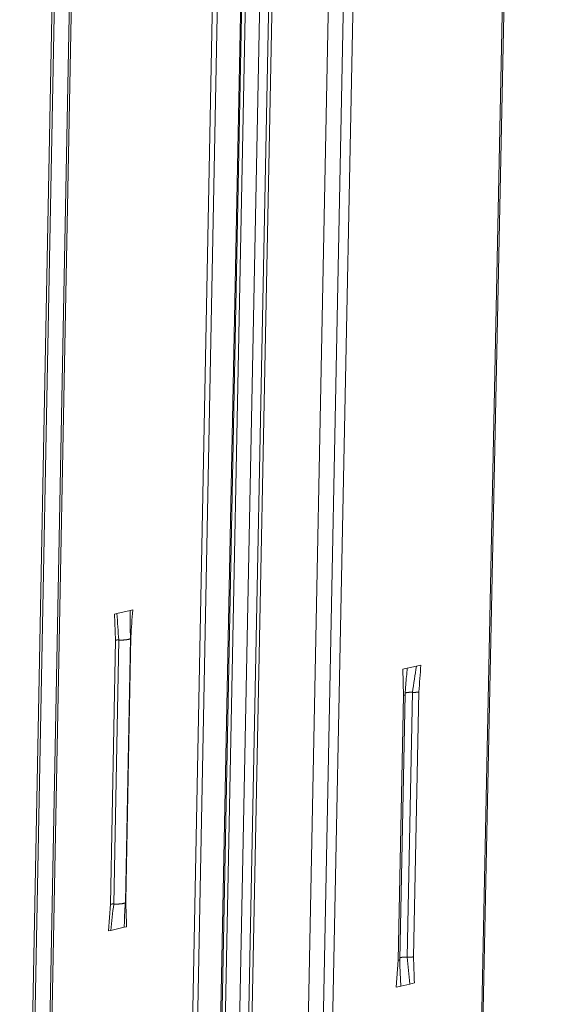
# Model space of a CAD drawing. Extents: x 1107 to 2157, y 0 to 1485.
# Drawn here: x 1945 to 1972, y 897 to 947 of the extents above; entities that cross this region are included whole.
import ezdxf

# ---------------------------------------------------------------- set-up
doc = ezdxf.new("R2010")
doc.units = 0
doc.header["$LTSCALE"] = 15
doc.layers.get('0').update_dxf_attribs({"linetype": 'CONTINUOUS'})
doc.layers.add('rahm2', color=2, linetype='CONTINUOUS', plot=False)
doc.layers.add('UK4', color=4, linetype='CONTINUOUS')

# ---------------------------------------------------------------- blocks, each defined once
blk = doc.blocks.new('W628B.de_P6_2')
at = {"lineweight": 0, "extrusion": (-1.11022e-16, 0.965885, 0.258972)}
for p, q in [((128.955, 166.052), (127.104, 71.047)), ((129.07, 166.052), (127.218, 71.074)), ((129.605, 165.969), (127.75, 71.2)), ((127.776, 71.207), (129.632, 165.953)), ((129.713, 165.923), (127.857, 71.226)), ((130.047, 165.871), (128.189, 71.305)), ((130.259, 165.86), (128.399, 71.354)), ((130.333, 165.857), (128.472, 71.372)), ((125.209, 165.387), (123.407, 70.171)), ((125.263, 165.367), (123.461, 70.184)), ((125.609, 165.313), (123.805, 70.265)), ((125.659, 165.322), (123.854, 70.277)), ((135.673, 165.014), (133.779, 72.63)), ((135.711, 165.03), (133.816, 72.639)), ((131.618, 164.436), (129.773, 71.68)), ((131.967, 164.382), (130.119, 71.762)), ((132.19, 164.382), (130.34, 71.815)), ((125.649, 95.477), (125.594, 95.465)), ((125.594, 95.465), (125.616, 94.863)), ((125.958, 95.545), (125.649, 95.477)), ((126.013, 95.558), (125.958, 95.545)), ((125.849, 88.822), (125.966, 94.909)), ((125.969, 94.941), (125.852, 88.855)), ((125.616, 94.863), (125.499, 88.775)), ((125.692, 94.867), (125.575, 88.779)), ((132.344, 94.217), (132.239, 94.193)), ((132.553, 94.263), (132.344, 94.217)), ((132.657, 94.287), (132.553, 94.263)), ((132.239, 94.193), (132.258, 93.589)), ((132.258, 93.589), (132.135, 87.481)), ((132.173, 87.502), (132.296, 93.609)), ((132.464, 93.66), (132.34, 87.553)), ((132.611, 93.668), (132.487, 87.562)), ((125.454, 88.159), (125.499, 88.775)), ((125.509, 88.171), (125.454, 88.159)), ((125.818, 88.242), (125.509, 88.171)), ((125.872, 88.254), (125.818, 88.242)), ((132.091, 86.864), (132.135, 87.481)), ((132.509, 86.959), (132.404, 86.935)), ((132.196, 86.888), (132.091, 86.864)), ((132.404, 86.935), (132.196, 86.888))]:
    blk.add_line(p, q, dxfattribs=at)
at = {"lineweight": 0}
for points in [[(125.966, 94.91), (125.966, 94.909), (125.966, 94.908), (125.966, 94.908), (125.966, 94.907), (125.966, 94.906), (125.965, 94.905), (125.965, 94.904), (125.964, 94.903), (125.964, 94.903), (125.963, 94.902), (125.963, 94.901), (125.962, 94.9), (125.961, 94.899), (125.96, 94.898), (125.959, 94.898), (125.958, 94.897), (125.957, 94.896), (125.955, 94.895), (125.954, 94.894), (125.953, 94.894), (125.951, 94.893), (125.95, 94.892), (125.948, 94.891), (125.946, 94.89), (125.945, 94.89), (125.943, 94.889), (125.941, 94.888), (125.939, 94.887), (125.937, 94.887), (125.935, 94.886), (125.933, 94.885), (125.931, 94.885), (125.928, 94.884), (125.926, 94.883), (125.924, 94.883), (125.921, 94.882), (125.919, 94.881), (125.916, 94.881), (125.913, 94.88), (125.911, 94.879), (125.908, 94.879), (125.905, 94.878), (125.902, 94.878), (125.899, 94.877), (125.896, 94.876), (125.893, 94.876), (125.89, 94.875), (125.887, 94.875), (125.884, 94.874), (125.881, 94.874), (125.877, 94.873), (125.874, 94.873), (125.871, 94.872), (125.867, 94.872), (125.864, 94.871), (125.86, 94.871), (125.857, 94.871), (125.853, 94.87), (125.849, 94.87), (125.846, 94.87), (125.842, 94.869), (125.838, 94.869), (125.834, 94.869), (125.831, 94.868), (125.827, 94.868), (125.823, 94.868), (125.819, 94.867), (125.815, 94.867), (125.811, 94.867), (125.807, 94.867), (125.803, 94.866), (125.799, 94.866), (125.795, 94.866), (125.791, 94.866), (125.787, 94.866), (125.783, 94.866), (125.779, 94.866), (125.775, 94.866), (125.77, 94.865), (125.766, 94.865), (125.762, 94.865), (125.758, 94.865), (125.754, 94.865), (125.75, 94.865), (125.745, 94.865), (125.741, 94.865), (125.737, 94.865), (125.733, 94.865), (125.729, 94.866), (125.724, 94.866), (125.72, 94.866), (125.716, 94.866), (125.712, 94.866), (125.708, 94.866), (125.704, 94.866)], [(125.969, 94.941), (125.969, 94.941), (125.969, 94.941), (125.969, 94.941), (125.969, 94.941), (125.969, 94.941), (125.969, 94.941), (125.968, 94.941), (125.968, 94.941), (125.968, 94.941), (125.968, 94.941), (125.968, 94.941), (125.968, 94.941), (125.968, 94.941), (125.968, 94.941), (125.968, 94.941), (125.968, 94.941), (125.968, 94.941), (125.968, 94.941), (125.968, 94.941), (125.968, 94.941), (125.968, 94.941), (125.968, 94.941), (125.968, 94.941), (125.968, 94.941), (125.967, 94.941), (125.967, 94.941), (125.967, 94.941), (125.967, 94.941), (125.967, 94.941), (125.967, 94.941), (125.967, 94.941), (125.967, 94.941), (125.967, 94.941), (125.967, 94.941), (125.967, 94.941), (125.967, 94.941), (125.967, 94.941), (125.967, 94.941), (125.967, 94.941), (125.967, 94.941), (125.967, 94.941), (125.967, 94.941), (125.966, 94.941), (125.966, 94.941), (125.966, 94.941), (125.966, 94.941), (125.966, 94.941), (125.966, 94.941), (125.966, 94.94), (125.966, 94.94), (125.966, 94.94), (125.966, 94.94), (125.966, 94.94), (125.966, 94.94), (125.966, 94.94), (125.966, 94.94), (125.966, 94.94), (125.966, 94.94), (125.966, 94.94), (125.966, 94.94), (125.966, 94.94), (125.965, 94.94), (125.965, 94.94), (125.965, 94.94), (125.965, 94.94), (125.965, 94.94), (125.965, 94.94), (125.965, 94.94), (125.965, 94.94), (125.965, 94.94), (125.965, 94.94), (125.965, 94.94), (125.965, 94.94), (125.965, 94.94), (125.965, 94.94), (125.965, 94.94), (125.965, 94.94), (125.965, 94.94), (125.965, 94.94), (125.965, 94.94), (125.965, 94.94), (125.964, 94.94), (125.964, 94.94), (125.964, 94.94), (125.964, 94.94), (125.964, 94.94), (125.964, 94.94), (125.964, 94.94), (125.964, 94.94), (125.964, 94.94), (125.964, 94.94), (125.964, 94.94), (125.964, 94.94), (125.964, 94.94), (125.964, 94.94)], [(125.692, 94.867), (125.691, 94.867), (125.691, 94.867), (125.69, 94.867), (125.689, 94.867), (125.688, 94.867), (125.687, 94.867), (125.686, 94.867), (125.685, 94.867), (125.684, 94.867), (125.683, 94.867), (125.683, 94.867), (125.682, 94.867), (125.681, 94.867), (125.68, 94.867), (125.679, 94.867), (125.678, 94.867), (125.677, 94.867), (125.676, 94.867), (125.675, 94.867), (125.675, 94.867), (125.674, 94.867), (125.673, 94.867), (125.672, 94.867), (125.671, 94.867), (125.67, 94.867), (125.669, 94.867), (125.668, 94.867), (125.667, 94.867), (125.667, 94.867), (125.666, 94.867), (125.665, 94.867), (125.664, 94.867), (125.663, 94.867), (125.662, 94.867), (125.661, 94.867), (125.66, 94.867), (125.659, 94.867), (125.659, 94.867), (125.658, 94.867), (125.657, 94.867), (125.656, 94.867), (125.655, 94.867), (125.654, 94.867), (125.653, 94.867), (125.653, 94.867), (125.652, 94.867), (125.651, 94.867), (125.65, 94.867), (125.649, 94.867), (125.648, 94.867), (125.648, 94.867), (125.647, 94.867), (125.646, 94.867), (125.645, 94.866), (125.644, 94.866), (125.643, 94.866), (125.643, 94.866), (125.642, 94.866), (125.641, 94.866), (125.64, 94.866), (125.639, 94.866), (125.639, 94.866), (125.638, 94.866), (125.637, 94.866), (125.636, 94.866), (125.636, 94.866), (125.635, 94.866), (125.634, 94.865), (125.633, 94.865), (125.632, 94.865), (125.632, 94.865), (125.631, 94.865), (125.63, 94.865), (125.63, 94.865), (125.629, 94.865), (125.628, 94.865), (125.627, 94.865), (125.627, 94.865), (125.626, 94.864), (125.625, 94.864), (125.625, 94.864), (125.624, 94.864), (125.623, 94.864), (125.623, 94.864), (125.622, 94.864), (125.621, 94.864), (125.621, 94.864), (125.62, 94.863), (125.619, 94.863), (125.619, 94.863), (125.618, 94.863), (125.618, 94.863), (125.617, 94.863), (125.616, 94.863), (125.616, 94.863)], [(125.704, 94.866), (125.703, 94.866), (125.703, 94.866), (125.703, 94.866), (125.703, 94.866), (125.703, 94.866), (125.703, 94.866), (125.703, 94.866), (125.703, 94.866), (125.702, 94.866), (125.702, 94.866), (125.702, 94.866), (125.702, 94.866), (125.702, 94.866), (125.702, 94.866), (125.702, 94.866), (125.702, 94.866), (125.701, 94.866), (125.701, 94.866), (125.701, 94.866), (125.701, 94.866), (125.701, 94.866), (125.701, 94.866), (125.701, 94.866), (125.701, 94.866), (125.701, 94.866), (125.7, 94.866), (125.7, 94.866), (125.7, 94.866), (125.7, 94.866), (125.7, 94.866), (125.7, 94.866), (125.7, 94.866), (125.7, 94.866), (125.699, 94.866), (125.699, 94.866), (125.699, 94.866), (125.699, 94.866), (125.699, 94.866), (125.699, 94.867), (125.699, 94.867), (125.699, 94.867), (125.699, 94.867), (125.698, 94.867), (125.698, 94.867), (125.698, 94.867), (125.698, 94.867), (125.698, 94.867), (125.698, 94.867), (125.698, 94.867), (125.698, 94.867), (125.697, 94.867), (125.697, 94.867), (125.697, 94.867), (125.697, 94.867), (125.697, 94.867), (125.697, 94.867), (125.697, 94.867), (125.697, 94.867), (125.697, 94.867), (125.696, 94.867), (125.696, 94.867), (125.696, 94.867), (125.696, 94.867), (125.696, 94.867), (125.696, 94.867), (125.696, 94.867), (125.696, 94.867), (125.695, 94.867), (125.695, 94.867), (125.695, 94.867), (125.695, 94.867), (125.695, 94.867), (125.695, 94.867), (125.695, 94.867), (125.695, 94.867), (125.695, 94.867), (125.694, 94.867), (125.694, 94.867), (125.694, 94.867), (125.694, 94.867), (125.694, 94.867), (125.694, 94.867), (125.694, 94.867), (125.694, 94.867), (125.693, 94.867), (125.693, 94.867), (125.693, 94.867), (125.693, 94.867), (125.693, 94.867), (125.693, 94.867), (125.693, 94.867), (125.693, 94.867), (125.693, 94.867), (125.692, 94.867), (125.692, 94.867)], [(132.296, 93.608), (132.296, 93.608), (132.296, 93.607), (132.296, 93.607), (132.296, 93.607), (132.296, 93.607), (132.295, 93.606), (132.295, 93.606), (132.295, 93.606), (132.295, 93.606), (132.295, 93.606), (132.295, 93.605), (132.295, 93.605), (132.295, 93.605), (132.294, 93.605), (132.294, 93.604), (132.294, 93.604), (132.294, 93.604), (132.294, 93.604), (132.294, 93.604), (132.293, 93.603), (132.293, 93.603), (132.293, 93.603), (132.293, 93.603), (132.293, 93.603), (132.292, 93.602), (132.292, 93.602), (132.292, 93.602), (132.292, 93.602), (132.291, 93.601), (132.291, 93.601), (132.291, 93.601), (132.29, 93.601), (132.29, 93.601), (132.29, 93.6), (132.29, 93.6), (132.289, 93.6), (132.289, 93.6), (132.289, 93.6), (132.288, 93.599), (132.288, 93.599), (132.288, 93.599), (132.287, 93.599), (132.287, 93.599), (132.286, 93.598), (132.286, 93.598), (132.286, 93.598), (132.285, 93.598), (132.285, 93.597), (132.284, 93.597), (132.284, 93.597), (132.284, 93.597), (132.283, 93.597), (132.283, 93.596), (132.282, 93.596), (132.282, 93.596), (132.281, 93.596), (132.281, 93.596), (132.28, 93.595), (132.28, 93.595), (132.279, 93.595), (132.279, 93.595), (132.278, 93.595), (132.278, 93.595), (132.277, 93.594), (132.277, 93.594), (132.276, 93.594), (132.276, 93.594), (132.275, 93.594), (132.275, 93.593), (132.274, 93.593), (132.274, 93.593), (132.273, 93.593), (132.273, 93.593), (132.272, 93.592), (132.271, 93.592), (132.271, 93.592), (132.27, 93.592), (132.27, 93.592), (132.269, 93.592), (132.268, 93.591), (132.268, 93.591), (132.267, 93.591), (132.266, 93.591), (132.266, 93.591), (132.265, 93.591), (132.264, 93.59), (132.264, 93.59), (132.263, 93.59), (132.262, 93.59), (132.262, 93.59), (132.261, 93.59), (132.26, 93.589), (132.26, 93.589), (132.259, 93.589), (132.258, 93.589)], [(132.296, 93.609), (132.296, 93.609), (132.296, 93.609), (132.296, 93.609), (132.296, 93.609), (132.296, 93.609), (132.296, 93.609), (132.296, 93.609), (132.296, 93.609), (132.296, 93.609), (132.296, 93.609), (132.296, 93.609), (132.296, 93.609), (132.296, 93.609), (132.296, 93.609), (132.296, 93.609), (132.296, 93.609), (132.296, 93.609), (132.296, 93.609), (132.296, 93.609), (132.296, 93.609), (132.296, 93.609), (132.296, 93.609), (132.296, 93.609), (132.296, 93.609), (132.296, 93.609), (132.296, 93.609), (132.296, 93.609), (132.296, 93.609), (132.296, 93.609), (132.296, 93.609), (132.296, 93.609), (132.296, 93.609), (132.296, 93.609), (132.296, 93.609), (132.296, 93.609), (132.296, 93.609), (132.296, 93.609), (132.296, 93.609), (132.296, 93.609), (132.296, 93.609), (132.296, 93.609), (132.296, 93.609), (132.296, 93.609), (132.296, 93.609), (132.296, 93.608), (132.296, 93.608), (132.296, 93.608), (132.296, 93.608), (132.296, 93.608), (132.296, 93.608), (132.296, 93.608), (132.296, 93.608), (132.296, 93.608), (132.296, 93.608), (132.296, 93.608), (132.296, 93.608), (132.296, 93.608), (132.296, 93.608), (132.296, 93.608), (132.296, 93.608), (132.296, 93.608), (132.296, 93.608), (132.296, 93.608), (132.296, 93.608), (132.296, 93.608), (132.296, 93.608), (132.296, 93.608), (132.296, 93.608), (132.296, 93.608), (132.296, 93.608), (132.296, 93.608), (132.296, 93.608), (132.296, 93.608), (132.296, 93.608), (132.296, 93.608), (132.296, 93.608), (132.296, 93.608), (132.296, 93.608), (132.296, 93.608), (132.296, 93.608), (132.296, 93.608), (132.296, 93.608), (132.296, 93.608), (132.296, 93.608), (132.296, 93.608), (132.296, 93.608), (132.296, 93.608), (132.296, 93.608), (132.296, 93.608), (132.296, 93.608), (132.296, 93.608), (132.296, 93.608), (132.296, 93.608), (132.296, 93.608), (132.296, 93.608)], [(132.464, 93.66), (132.462, 93.66), (132.46, 93.66), (132.457, 93.66), (132.455, 93.66), (132.453, 93.66), (132.451, 93.66), (132.449, 93.66), (132.447, 93.66), (132.445, 93.66), (132.443, 93.66), (132.441, 93.66), (132.439, 93.661), (132.437, 93.661), (132.435, 93.661), (132.433, 93.661), (132.431, 93.661), (132.428, 93.661), (132.426, 93.661), (132.424, 93.661), (132.422, 93.661), (132.42, 93.661), (132.418, 93.661), (132.416, 93.661), (132.414, 93.661), (132.412, 93.661), (132.41, 93.661), (132.408, 93.661), (132.406, 93.66), (132.404, 93.66), (132.402, 93.66), (132.4, 93.66), (132.398, 93.66), (132.396, 93.66), (132.394, 93.66), (132.392, 93.66), (132.39, 93.66), (132.388, 93.66), (132.386, 93.66), (132.384, 93.66), (132.382, 93.659), (132.38, 93.659), (132.378, 93.659), (132.376, 93.659), (132.374, 93.659), (132.372, 93.659), (132.37, 93.659), (132.368, 93.659), (132.366, 93.658), (132.364, 93.658), (132.363, 93.658), (132.361, 93.658), (132.359, 93.658), (132.357, 93.658), (132.355, 93.657), (132.354, 93.657), (132.352, 93.657), (132.35, 93.657), (132.348, 93.657), (132.347, 93.656), (132.345, 93.656), (132.343, 93.656), (132.341, 93.656), (132.34, 93.655), (132.338, 93.655), (132.337, 93.655), (132.335, 93.655), (132.333, 93.654), (132.332, 93.654), (132.33, 93.654), (132.329, 93.654), (132.327, 93.653), (132.326, 93.653), (132.324, 93.653), (132.323, 93.653), (132.321, 93.652), (132.32, 93.652), (132.318, 93.652), (132.317, 93.651), (132.316, 93.651), (132.314, 93.651), (132.313, 93.65), (132.312, 93.65), (132.31, 93.65), (132.309, 93.65), (132.308, 93.649), (132.307, 93.649), (132.306, 93.649), (132.304, 93.648), (132.303, 93.648), (132.302, 93.647), (132.301, 93.647), (132.3, 93.647), (132.299, 93.646), (132.298, 93.646), (132.297, 93.646)], [(132.514, 93.659), (132.513, 93.659), (132.513, 93.659), (132.512, 93.659), (132.512, 93.659), (132.511, 93.659), (132.511, 93.659), (132.51, 93.659), (132.509, 93.659), (132.509, 93.659), (132.508, 93.659), (132.508, 93.659), (132.507, 93.659), (132.507, 93.659), (132.506, 93.659), (132.506, 93.659), (132.505, 93.659), (132.505, 93.659), (132.504, 93.659), (132.504, 93.659), (132.503, 93.659), (132.503, 93.659), (132.502, 93.659), (132.502, 93.659), (132.501, 93.659), (132.5, 93.659), (132.5, 93.659), (132.499, 93.659), (132.499, 93.659), (132.498, 93.659), (132.498, 93.659), (132.497, 93.659), (132.497, 93.659), (132.496, 93.659), (132.496, 93.659), (132.495, 93.659), (132.495, 93.659), (132.494, 93.659), (132.494, 93.659), (132.493, 93.659), (132.493, 93.659), (132.492, 93.659), (132.492, 93.659), (132.491, 93.659), (132.49, 93.659), (132.49, 93.659), (132.489, 93.659), (132.489, 93.659), (132.488, 93.659), (132.488, 93.659), (132.487, 93.659), (132.487, 93.659), (132.486, 93.659), (132.486, 93.659), (132.485, 93.659), (132.485, 93.659), (132.484, 93.659), (132.484, 93.659), (132.483, 93.659), (132.483, 93.659), (132.482, 93.659), (132.481, 93.659), (132.481, 93.659), (132.48, 93.659), (132.48, 93.659), (132.479, 93.659), (132.479, 93.659), (132.478, 93.659), (132.478, 93.659), (132.477, 93.659), (132.477, 93.659), (132.476, 93.659), (132.476, 93.659), (132.475, 93.659), (132.475, 93.659), (132.474, 93.659), (132.474, 93.659), (132.473, 93.659), (132.473, 93.659), (132.472, 93.659), (132.471, 93.659), (132.471, 93.659), (132.47, 93.659), (132.47, 93.659), (132.469, 93.659), (132.469, 93.659), (132.468, 93.659), (132.468, 93.659), (132.467, 93.659), (132.467, 93.659), (132.466, 93.659), (132.466, 93.659), (132.465, 93.66), (132.465, 93.66), (132.464, 93.66), (132.464, 93.66)], [(132.611, 93.668), (132.61, 93.668), (132.61, 93.668), (132.609, 93.667), (132.608, 93.667), (132.607, 93.667), (132.606, 93.667), (132.606, 93.667), (132.605, 93.667), (132.604, 93.666), (132.603, 93.666), (132.602, 93.666), (132.601, 93.666), (132.6, 93.666), (132.6, 93.666), (132.599, 93.666), (132.598, 93.665), (132.597, 93.665), (132.596, 93.665), (132.595, 93.665), (132.594, 93.665), (132.593, 93.665), (132.592, 93.664), (132.592, 93.664), (132.591, 93.664), (132.59, 93.664), (132.589, 93.664), (132.588, 93.664), (132.587, 93.664), (132.586, 93.664), (132.585, 93.663), (132.584, 93.663), (132.583, 93.663), (132.582, 93.663), (132.581, 93.663), (132.58, 93.663), (132.579, 93.663), (132.578, 93.663), (132.577, 93.662), (132.576, 93.662), (132.575, 93.662), (132.574, 93.662), (132.573, 93.662), (132.572, 93.662), (132.571, 93.662), (132.57, 93.662), (132.569, 93.662), (132.568, 93.661), (132.567, 93.661), (132.566, 93.661), (132.565, 93.661), (132.564, 93.661), (132.563, 93.661), (132.561, 93.661), (132.56, 93.661), (132.559, 93.661), (132.558, 93.661), (132.557, 93.66), (132.556, 93.66), (132.555, 93.66), (132.554, 93.66), (132.553, 93.66), (132.552, 93.66), (132.551, 93.66), (132.549, 93.66), (132.548, 93.66), (132.547, 93.66), (132.546, 93.66), (132.545, 93.66), (132.544, 93.66), (132.543, 93.66), (132.542, 93.659), (132.54, 93.659), (132.539, 93.659), (132.538, 93.659), (132.537, 93.659), (132.536, 93.659), (132.535, 93.659), (132.534, 93.659), (132.532, 93.659), (132.531, 93.659), (132.53, 93.659), (132.529, 93.659), (132.528, 93.659), (132.527, 93.659), (132.525, 93.659), (132.524, 93.659), (132.523, 93.659), (132.522, 93.659), (132.521, 93.659), (132.52, 93.659), (132.518, 93.659), (132.517, 93.659), (132.516, 93.659), (132.515, 93.659), (132.514, 93.659)], [(125.575, 88.779), (125.575, 88.779), (125.574, 88.779), (125.573, 88.779), (125.572, 88.779), (125.571, 88.779), (125.57, 88.779), (125.569, 88.779), (125.568, 88.779), (125.567, 88.78), (125.567, 88.78), (125.566, 88.78), (125.565, 88.78), (125.564, 88.78), (125.563, 88.78), (125.562, 88.78), (125.561, 88.78), (125.56, 88.78), (125.559, 88.78), (125.559, 88.78), (125.558, 88.78), (125.557, 88.78), (125.556, 88.78), (125.555, 88.78), (125.554, 88.78), (125.553, 88.78), (125.552, 88.78), (125.551, 88.78), (125.551, 88.78), (125.55, 88.78), (125.549, 88.78), (125.548, 88.78), (125.547, 88.78), (125.546, 88.78), (125.545, 88.78), (125.544, 88.78), (125.544, 88.78), (125.543, 88.78), (125.542, 88.78), (125.541, 88.779), (125.54, 88.779), (125.539, 88.779), (125.538, 88.779), (125.537, 88.779), (125.537, 88.779), (125.536, 88.779), (125.535, 88.779), (125.534, 88.779), (125.533, 88.779), (125.532, 88.779), (125.532, 88.779), (125.531, 88.779), (125.53, 88.779), (125.529, 88.779), (125.528, 88.779), (125.527, 88.779), (125.527, 88.779), (125.526, 88.779), (125.525, 88.779), (125.524, 88.778), (125.523, 88.778), (125.523, 88.778), (125.522, 88.778), (125.521, 88.778), (125.52, 88.778), (125.519, 88.778), (125.519, 88.778), (125.518, 88.778), (125.517, 88.778), (125.516, 88.778), (125.516, 88.778), (125.515, 88.777), (125.514, 88.777), (125.513, 88.777), (125.513, 88.777), (125.512, 88.777), (125.511, 88.777), (125.511, 88.777), (125.51, 88.777), (125.509, 88.777), (125.508, 88.777), (125.508, 88.776), (125.507, 88.776), (125.506, 88.776), (125.506, 88.776), (125.505, 88.776), (125.504, 88.776), (125.504, 88.776), (125.503, 88.776), (125.503, 88.776), (125.502, 88.775), (125.501, 88.775), (125.501, 88.775), (125.5, 88.775), (125.5, 88.775), (125.499, 88.775)], [(125.587, 88.779), (125.586, 88.779), (125.586, 88.779), (125.586, 88.779), (125.586, 88.779), (125.586, 88.779), (125.586, 88.779), (125.586, 88.779), (125.586, 88.779), (125.586, 88.779), (125.585, 88.779), (125.585, 88.779), (125.585, 88.779), (125.585, 88.779), (125.585, 88.779), (125.585, 88.779), (125.585, 88.779), (125.585, 88.779), (125.584, 88.779), (125.584, 88.779), (125.584, 88.779), (125.584, 88.779), (125.584, 88.779), (125.584, 88.779), (125.584, 88.779), (125.584, 88.779), (125.584, 88.779), (125.583, 88.779), (125.583, 88.779), (125.583, 88.779), (125.583, 88.779), (125.583, 88.779), (125.583, 88.779), (125.583, 88.779), (125.583, 88.779), (125.582, 88.779), (125.582, 88.779), (125.582, 88.779), (125.582, 88.779), (125.582, 88.779), (125.582, 88.779), (125.582, 88.779), (125.582, 88.779), (125.582, 88.779), (125.581, 88.779), (125.581, 88.779), (125.581, 88.779), (125.581, 88.779), (125.581, 88.779), (125.581, 88.779), (125.581, 88.779), (125.581, 88.779), (125.58, 88.779), (125.58, 88.779), (125.58, 88.779), (125.58, 88.779), (125.58, 88.779), (125.58, 88.779), (125.58, 88.779), (125.58, 88.779), (125.58, 88.779), (125.579, 88.779), (125.579, 88.779), (125.579, 88.779), (125.579, 88.779), (125.579, 88.779), (125.579, 88.779), (125.579, 88.779), (125.579, 88.779), (125.578, 88.779), (125.578, 88.779), (125.578, 88.779), (125.578, 88.779), (125.578, 88.779), (125.578, 88.779), (125.578, 88.779), (125.578, 88.779), (125.578, 88.779), (125.577, 88.779), (125.577, 88.779), (125.577, 88.779), (125.577, 88.779), (125.577, 88.779), (125.577, 88.779), (125.577, 88.779), (125.577, 88.779), (125.576, 88.779), (125.576, 88.779), (125.576, 88.779), (125.576, 88.779), (125.576, 88.779), (125.576, 88.779), (125.576, 88.779), (125.576, 88.779), (125.576, 88.779), (125.575, 88.779)], [(125.849, 88.822), (125.849, 88.821), (125.849, 88.82), (125.849, 88.82), (125.849, 88.819), (125.848, 88.818), (125.848, 88.817), (125.847, 88.816), (125.847, 88.815), (125.846, 88.814), (125.845, 88.814), (125.845, 88.813), (125.844, 88.812), (125.843, 88.811), (125.842, 88.81), (125.841, 88.809), (125.839, 88.809), (125.838, 88.808), (125.837, 88.807), (125.836, 88.806), (125.834, 88.805), (125.833, 88.805), (125.831, 88.804), (125.829, 88.803), (125.828, 88.802), (125.826, 88.802), (125.824, 88.801), (125.822, 88.8), (125.82, 88.799), (125.818, 88.799), (125.816, 88.798), (125.814, 88.797), (125.812, 88.797), (125.809, 88.796), (125.807, 88.795), (125.805, 88.795), (125.802, 88.794), (125.8, 88.793), (125.797, 88.793), (125.794, 88.792), (125.792, 88.791), (125.789, 88.791), (125.786, 88.79), (125.783, 88.79), (125.78, 88.789), (125.777, 88.788), (125.774, 88.788), (125.771, 88.787), (125.768, 88.787), (125.765, 88.786), (125.762, 88.786), (125.758, 88.785), (125.755, 88.785), (125.752, 88.785), (125.748, 88.784), (125.745, 88.784), (125.741, 88.783), (125.738, 88.783), (125.734, 88.782), (125.731, 88.782), (125.727, 88.782), (125.723, 88.781), (125.72, 88.781), (125.716, 88.781), (125.712, 88.78), (125.708, 88.78), (125.704, 88.78), (125.701, 88.78), (125.697, 88.779), (125.693, 88.779), (125.689, 88.779), (125.685, 88.779), (125.681, 88.779), (125.677, 88.778), (125.673, 88.778), (125.669, 88.778), (125.665, 88.778), (125.661, 88.778), (125.657, 88.778), (125.653, 88.778), (125.649, 88.778), (125.644, 88.778), (125.64, 88.778), (125.636, 88.778), (125.632, 88.778), (125.628, 88.778), (125.624, 88.778), (125.62, 88.778), (125.615, 88.778), (125.611, 88.778), (125.607, 88.778), (125.603, 88.778), (125.599, 88.778), (125.595, 88.778), (125.591, 88.778), (125.587, 88.779)], [(125.852, 88.855), (125.852, 88.855), (125.852, 88.855), (125.852, 88.855), (125.852, 88.855), (125.852, 88.855), (125.852, 88.855), (125.852, 88.855), (125.852, 88.854), (125.852, 88.854), (125.852, 88.854), (125.852, 88.854), (125.851, 88.854), (125.851, 88.854), (125.851, 88.854), (125.851, 88.854), (125.851, 88.854), (125.851, 88.854), (125.851, 88.854), (125.851, 88.854), (125.851, 88.854), (125.851, 88.854), (125.851, 88.854), (125.851, 88.854), (125.851, 88.854), (125.851, 88.854), (125.851, 88.854), (125.851, 88.854), (125.851, 88.854), (125.851, 88.854), (125.851, 88.854), (125.851, 88.854), (125.851, 88.854), (125.851, 88.854), (125.851, 88.854), (125.851, 88.854), (125.851, 88.854), (125.851, 88.854), (125.851, 88.854), (125.851, 88.854), (125.851, 88.854), (125.851, 88.854), (125.851, 88.854), (125.851, 88.854), (125.851, 88.854), (125.851, 88.854), (125.851, 88.854), (125.851, 88.854), (125.851, 88.854), (125.851, 88.854), (125.851, 88.854), (125.851, 88.854), (125.851, 88.854), (125.851, 88.854), (125.851, 88.854), (125.851, 88.854), (125.851, 88.854), (125.851, 88.854), (125.851, 88.854), (125.851, 88.854), (125.851, 88.854), (125.851, 88.854), (125.85, 88.854), (125.85, 88.854), (125.85, 88.854), (125.85, 88.854), (125.85, 88.854), (125.85, 88.854), (125.85, 88.854), (125.85, 88.854), (125.85, 88.854), (125.85, 88.854), (125.85, 88.854), (125.85, 88.854), (125.85, 88.854), (125.85, 88.854), (125.85, 88.854), (125.85, 88.854), (125.85, 88.854), (125.85, 88.854), (125.85, 88.854), (125.85, 88.854), (125.85, 88.854), (125.85, 88.854), (125.85, 88.854), (125.85, 88.854), (125.85, 88.854), (125.85, 88.854), (125.85, 88.854), (125.85, 88.854), (125.85, 88.854), (125.85, 88.854), (125.85, 88.854), (125.85, 88.854), (125.85, 88.854), (125.85, 88.854)], [(132.172, 87.501), (132.172, 87.5), (132.172, 87.5), (132.172, 87.5), (132.172, 87.5), (132.172, 87.499), (132.172, 87.499), (132.172, 87.499), (132.172, 87.499), (132.172, 87.498), (132.172, 87.498), (132.171, 87.498), (132.171, 87.498), (132.171, 87.498), (132.171, 87.497), (132.171, 87.497), (132.171, 87.497), (132.171, 87.497), (132.17, 87.496), (132.17, 87.496), (132.17, 87.496), (132.17, 87.496), (132.17, 87.496), (132.169, 87.495), (132.169, 87.495), (132.169, 87.495), (132.169, 87.495), (132.168, 87.494), (132.168, 87.494), (132.168, 87.494), (132.168, 87.494), (132.167, 87.494), (132.167, 87.493), (132.167, 87.493), (132.166, 87.493), (132.166, 87.493), (132.166, 87.493), (132.165, 87.492), (132.165, 87.492), (132.165, 87.492), (132.164, 87.492), (132.164, 87.491), (132.164, 87.491), (132.163, 87.491), (132.163, 87.491), (132.163, 87.491), (132.162, 87.49), (132.162, 87.49), (132.161, 87.49), (132.161, 87.49), (132.161, 87.49), (132.16, 87.489), (132.16, 87.489), (132.159, 87.489), (132.159, 87.489), (132.158, 87.489), (132.158, 87.488), (132.157, 87.488), (132.157, 87.488), (132.157, 87.488), (132.156, 87.488), (132.156, 87.487), (132.155, 87.487), (132.155, 87.487), (132.154, 87.487), (132.153, 87.487), (132.153, 87.486), (132.152, 87.486), (132.152, 87.486), (132.151, 87.486), (132.151, 87.486), (132.15, 87.485), (132.15, 87.485), (132.149, 87.485), (132.149, 87.485), (132.148, 87.485), (132.147, 87.485), (132.147, 87.484), (132.146, 87.484), (132.146, 87.484), (132.145, 87.484), (132.144, 87.484), (132.144, 87.483), (132.143, 87.483), (132.142, 87.483), (132.142, 87.483), (132.141, 87.483), (132.14, 87.483), (132.14, 87.482), (132.139, 87.482), (132.138, 87.482), (132.138, 87.482), (132.137, 87.482), (132.136, 87.482), (132.136, 87.481), (132.135, 87.481)], [(132.173, 87.502), (132.173, 87.502), (132.173, 87.502), (132.173, 87.502), (132.173, 87.502), (132.173, 87.502), (132.173, 87.502), (132.173, 87.502), (132.173, 87.502), (132.173, 87.502), (132.173, 87.502), (132.173, 87.502), (132.173, 87.502), (132.173, 87.502), (132.173, 87.502), (132.173, 87.502), (132.173, 87.502), (132.173, 87.502), (132.173, 87.502), (132.173, 87.502), (132.173, 87.502), (132.173, 87.502), (132.173, 87.502), (132.173, 87.502), (132.173, 87.502), (132.173, 87.501), (132.173, 87.501), (132.173, 87.501), (132.173, 87.501), (132.173, 87.501), (132.173, 87.501), (132.173, 87.501), (132.173, 87.501), (132.173, 87.501), (132.173, 87.501), (132.173, 87.501), (132.173, 87.501), (132.173, 87.501), (132.173, 87.501), (132.173, 87.501), (132.173, 87.501), (132.173, 87.501), (132.173, 87.501), (132.173, 87.501), (132.173, 87.501), (132.173, 87.501), (132.173, 87.501), (132.173, 87.501), (132.173, 87.501), (132.173, 87.501), (132.172, 87.501), (132.172, 87.501), (132.172, 87.501), (132.172, 87.501), (132.172, 87.501), (132.172, 87.501), (132.172, 87.501), (132.172, 87.501), (132.172, 87.501), (132.172, 87.501), (132.172, 87.501), (132.172, 87.501), (132.172, 87.501), (132.172, 87.501), (132.172, 87.501), (132.172, 87.501), (132.172, 87.501), (132.172, 87.501), (132.172, 87.501), (132.172, 87.501), (132.172, 87.501), (132.172, 87.501), (132.172, 87.501), (132.172, 87.501), (132.172, 87.501), (132.172, 87.501), (132.172, 87.501), (132.172, 87.501), (132.172, 87.501), (132.172, 87.501), (132.172, 87.501), (132.172, 87.501), (132.172, 87.501), (132.172, 87.501), (132.172, 87.501), (132.172, 87.501), (132.172, 87.501), (132.172, 87.501), (132.172, 87.501), (132.172, 87.501), (132.172, 87.501), (132.172, 87.501), (132.172, 87.501), (132.172, 87.501), (132.172, 87.501), (132.172, 87.501)], [(132.34, 87.553), (132.338, 87.553), (132.336, 87.553), (132.334, 87.553), (132.332, 87.553), (132.33, 87.554), (132.328, 87.554), (132.326, 87.554), (132.324, 87.554), (132.321, 87.554), (132.319, 87.554), (132.317, 87.554), (132.315, 87.554), (132.313, 87.554), (132.311, 87.554), (132.309, 87.554), (132.307, 87.554), (132.305, 87.554), (132.303, 87.554), (132.301, 87.554), (132.299, 87.554), (132.296, 87.554), (132.294, 87.554), (132.292, 87.554), (132.29, 87.554), (132.288, 87.554), (132.286, 87.554), (132.284, 87.554), (132.282, 87.554), (132.28, 87.554), (132.278, 87.554), (132.276, 87.554), (132.274, 87.554), (132.272, 87.554), (132.27, 87.554), (132.268, 87.553), (132.266, 87.553), (132.264, 87.553), (132.262, 87.553), (132.26, 87.553), (132.258, 87.553), (132.256, 87.553), (132.254, 87.553), (132.252, 87.553), (132.25, 87.552), (132.248, 87.552), (132.246, 87.552), (132.245, 87.552), (132.243, 87.552), (132.241, 87.552), (132.239, 87.552), (132.237, 87.551), (132.235, 87.551), (132.233, 87.551), (132.232, 87.551), (132.23, 87.551), (132.228, 87.55), (132.226, 87.55), (132.225, 87.55), (132.223, 87.55), (132.221, 87.55), (132.219, 87.549), (132.218, 87.549), (132.216, 87.549), (132.214, 87.549), (132.213, 87.548), (132.211, 87.548), (132.21, 87.548), (132.208, 87.548), (132.207, 87.547), (132.205, 87.547), (132.203, 87.547), (132.202, 87.546), (132.2, 87.546), (132.199, 87.546), (132.198, 87.546), (132.196, 87.545), (132.195, 87.545), (132.193, 87.545), (132.192, 87.544), (132.191, 87.544), (132.189, 87.544), (132.188, 87.543), (132.187, 87.543), (132.186, 87.543), (132.184, 87.542), (132.183, 87.542), (132.182, 87.542), (132.181, 87.541), (132.18, 87.541), (132.179, 87.541), (132.177, 87.54), (132.176, 87.54), (132.175, 87.54), (132.174, 87.539), (132.173, 87.539)], [(132.39, 87.552), (132.39, 87.552), (132.389, 87.552), (132.388, 87.552), (132.388, 87.552), (132.387, 87.552), (132.387, 87.552), (132.386, 87.552), (132.386, 87.552), (132.385, 87.552), (132.385, 87.552), (132.384, 87.552), (132.384, 87.552), (132.383, 87.552), (132.383, 87.552), (132.382, 87.552), (132.382, 87.552), (132.381, 87.552), (132.381, 87.552), (132.38, 87.552), (132.38, 87.552), (132.379, 87.552), (132.378, 87.552), (132.378, 87.552), (132.377, 87.552), (132.377, 87.552), (132.376, 87.552), (132.376, 87.552), (132.375, 87.552), (132.375, 87.552), (132.374, 87.552), (132.374, 87.552), (132.373, 87.552), (132.373, 87.552), (132.372, 87.552), (132.372, 87.552), (132.371, 87.552), (132.371, 87.552), (132.37, 87.552), (132.369, 87.552), (132.369, 87.552), (132.368, 87.552), (132.368, 87.552), (132.367, 87.552), (132.367, 87.552), (132.366, 87.552), (132.366, 87.552), (132.365, 87.552), (132.365, 87.552), (132.364, 87.552), (132.364, 87.552), (132.363, 87.552), (132.363, 87.552), (132.362, 87.552), (132.362, 87.552), (132.361, 87.552), (132.361, 87.552), (132.36, 87.552), (132.359, 87.552), (132.359, 87.552), (132.358, 87.552), (132.358, 87.552), (132.357, 87.552), (132.357, 87.552), (132.356, 87.552), (132.356, 87.552), (132.355, 87.552), (132.355, 87.552), (132.354, 87.552), (132.354, 87.552), (132.353, 87.552), (132.353, 87.553), (132.352, 87.553), (132.352, 87.553), (132.351, 87.553), (132.351, 87.553), (132.35, 87.553), (132.349, 87.553), (132.349, 87.553), (132.348, 87.553), (132.348, 87.553), (132.347, 87.553), (132.347, 87.553), (132.346, 87.553), (132.346, 87.553), (132.345, 87.553), (132.345, 87.553), (132.344, 87.553), (132.344, 87.553), (132.343, 87.553), (132.343, 87.553), (132.342, 87.553), (132.342, 87.553), (132.341, 87.553), (132.341, 87.553), (132.34, 87.553)], [(132.487, 87.562), (132.487, 87.561), (132.486, 87.561), (132.485, 87.561), (132.484, 87.561), (132.483, 87.561), (132.483, 87.561), (132.482, 87.56), (132.481, 87.56), (132.48, 87.56), (132.479, 87.56), (132.478, 87.56), (132.478, 87.56), (132.477, 87.559), (132.476, 87.559), (132.475, 87.559), (132.474, 87.559), (132.473, 87.559), (132.472, 87.559), (132.471, 87.559), (132.471, 87.558), (132.47, 87.558), (132.469, 87.558), (132.468, 87.558), (132.467, 87.558), (132.466, 87.558), (132.465, 87.558), (132.464, 87.557), (132.463, 87.557), (132.462, 87.557), (132.461, 87.557), (132.46, 87.557), (132.459, 87.557), (132.458, 87.557), (132.457, 87.556), (132.456, 87.556), (132.455, 87.556), (132.454, 87.556), (132.453, 87.556), (132.452, 87.556), (132.451, 87.556), (132.45, 87.556), (132.449, 87.555), (132.448, 87.555), (132.447, 87.555), (132.446, 87.555), (132.445, 87.555), (132.444, 87.555), (132.443, 87.555), (132.442, 87.555), (132.441, 87.555), (132.44, 87.555), (132.439, 87.554), (132.438, 87.554), (132.437, 87.554), (132.436, 87.554), (132.435, 87.554), (132.433, 87.554), (132.432, 87.554), (132.431, 87.554), (132.43, 87.554), (132.429, 87.554), (132.428, 87.554), (132.427, 87.554), (132.426, 87.553), (132.425, 87.553), (132.424, 87.553), (132.422, 87.553), (132.421, 87.553), (132.42, 87.553), (132.419, 87.553), (132.418, 87.553), (132.417, 87.553), (132.416, 87.553), (132.414, 87.553), (132.413, 87.553), (132.412, 87.553), (132.411, 87.553), (132.41, 87.553), (132.409, 87.553), (132.408, 87.552), (132.406, 87.552), (132.405, 87.552), (132.404, 87.552), (132.403, 87.552), (132.402, 87.552), (132.401, 87.552), (132.399, 87.552), (132.398, 87.552), (132.397, 87.552), (132.396, 87.552), (132.395, 87.552), (132.394, 87.552), (132.392, 87.552), (132.391, 87.552), (132.39, 87.552)]]:
    blk.add_lwpolyline(points, dxfattribs=at)
for points in [[(125.649, 95.477), (125.663, 95.273), (125.678, 95.07), (125.692, 94.867)], [(125.958, 95.545), (125.957, 95.409), (125.956, 95.272), (125.955, 95.136)], [(126.013, 95.558), (125.998, 95.352), (125.983, 95.147), (125.969, 94.941)], [(132.344, 94.217), (132.332, 94.089), (132.32, 93.962), (132.308, 93.834)], [(132.553, 94.263), (132.523, 94.062), (132.493, 93.861), (132.464, 93.66)], [(132.657, 94.287), (132.642, 94.081), (132.627, 93.874), (132.611, 93.668)], [(132.308, 93.834), (132.3, 93.759), (132.298, 93.684), (132.296, 93.609)], [(125.509, 88.171), (125.531, 88.374), (125.553, 88.577), (125.575, 88.779)], [(125.849, 88.821), (125.84, 88.754), (125.832, 88.688), (125.83, 88.633)], [(125.872, 88.254), (125.865, 88.454), (125.859, 88.654), (125.852, 88.855)], [(125.818, 88.242), (125.822, 88.372), (125.826, 88.502), (125.83, 88.633)], [(132.173, 87.502), (132.171, 87.435), (132.171, 87.368), (132.174, 87.305)], [(132.404, 86.935), (132.383, 87.141), (132.362, 87.347), (132.34, 87.553)], [(132.509, 86.959), (132.502, 87.16), (132.495, 87.361), (132.487, 87.562)], [(132.196, 86.888), (132.189, 87.027), (132.181, 87.166), (132.174, 87.305)]]:
    blk.add_open_spline(points, degree=3, dxfattribs=at)
blk.add_open_spline([(125.955, 95.136), (125.955, 95.079), (125.958, 95.021), (125.963, 94.946), (125.965, 94.928), (125.966, 94.91)], degree=3, knots=[0, 0, 0, 0, 1.41921, 1.41921, 1.850969, 1.850969, 1.850969, 1.850969], dxfattribs=at)
blk = doc.blocks.new('W628B.de_P6_1')
at = {"lineweight": 0, "extrusion": (-1.11022e-16, 0.965885, 0.258972)}
for p, q in [((127.776, 71.207), (129.632, 165.953)), ((125.209, 165.387), (123.407, 70.171)), ((125.609, 165.313), (123.805, 70.265)), ((125.659, 165.322), (123.854, 70.277)), ((135.711, 165.03), (133.816, 72.639)), ((131.618, 164.436), (129.773, 71.68)), ((125.958, 95.545), (125.649, 95.477)), ((125.849, 88.822), (125.966, 94.909)), ((132.553, 94.263), (132.344, 94.217)), ((132.173, 87.502), (132.296, 93.609)), ((125.818, 88.242), (125.509, 88.171)), ((132.404, 86.935), (132.196, 86.888))]:
    blk.add_line(p, q, dxfattribs=at)
at = {"lineweight": 0}
for points in [[(125.966, 94.91), (125.966, 94.909), (125.966, 94.908), (125.966, 94.908), (125.966, 94.907), (125.966, 94.906), (125.965, 94.905), (125.965, 94.904), (125.964, 94.903), (125.964, 94.903), (125.963, 94.902), (125.963, 94.901), (125.962, 94.9), (125.961, 94.899), (125.96, 94.898), (125.959, 94.898), (125.958, 94.897), (125.957, 94.896), (125.955, 94.895), (125.954, 94.894), (125.953, 94.894), (125.951, 94.893), (125.95, 94.892), (125.948, 94.891), (125.946, 94.89), (125.945, 94.89), (125.943, 94.889), (125.941, 94.888), (125.939, 94.887), (125.937, 94.887), (125.935, 94.886), (125.933, 94.885), (125.931, 94.885), (125.928, 94.884), (125.926, 94.883), (125.924, 94.883), (125.921, 94.882), (125.919, 94.881), (125.916, 94.881), (125.913, 94.88), (125.911, 94.879), (125.908, 94.879), (125.905, 94.878), (125.902, 94.878), (125.899, 94.877), (125.896, 94.876), (125.893, 94.876), (125.89, 94.875), (125.887, 94.875), (125.884, 94.874), (125.881, 94.874), (125.877, 94.873), (125.874, 94.873), (125.871, 94.872), (125.867, 94.872), (125.864, 94.871), (125.86, 94.871), (125.857, 94.871), (125.853, 94.87), (125.849, 94.87), (125.846, 94.87), (125.842, 94.869), (125.838, 94.869), (125.834, 94.869), (125.831, 94.868), (125.827, 94.868), (125.823, 94.868), (125.819, 94.867), (125.815, 94.867), (125.811, 94.867), (125.807, 94.867), (125.803, 94.867), (125.799, 94.866), (125.795, 94.866), (125.791, 94.866), (125.787, 94.866), (125.783, 94.866), (125.779, 94.866), (125.775, 94.866), (125.77, 94.865), (125.766, 94.865), (125.762, 94.865), (125.758, 94.865), (125.754, 94.865), (125.75, 94.865), (125.745, 94.865), (125.741, 94.865), (125.737, 94.865), (125.733, 94.865), (125.729, 94.866), (125.724, 94.866), (125.72, 94.866), (125.716, 94.866), (125.712, 94.866), (125.708, 94.866), (125.704, 94.866)], [(132.464, 93.66), (132.462, 93.66), (132.46, 93.66), (132.457, 93.66), (132.455, 93.66), (132.453, 93.66), (132.451, 93.66), (132.449, 93.66), (132.447, 93.66), (132.445, 93.66), (132.443, 93.66), (132.441, 93.66), (132.439, 93.661), (132.437, 93.661), (132.435, 93.661), (132.433, 93.661), (132.431, 93.661), (132.428, 93.661), (132.426, 93.661), (132.424, 93.661), (132.422, 93.661), (132.42, 93.661), (132.418, 93.661), (132.416, 93.661), (132.414, 93.661), (132.412, 93.661), (132.41, 93.661), (132.408, 93.661), (132.406, 93.66), (132.404, 93.66), (132.402, 93.66), (132.4, 93.66), (132.398, 93.66), (132.396, 93.66), (132.394, 93.66), (132.392, 93.66), (132.39, 93.66), (132.388, 93.66), (132.386, 93.66), (132.384, 93.66), (132.382, 93.659), (132.38, 93.659), (132.378, 93.659), (132.376, 93.659), (132.374, 93.659), (132.372, 93.659), (132.37, 93.659), (132.368, 93.659), (132.366, 93.658), (132.364, 93.658), (132.363, 93.658), (132.361, 93.658), (132.359, 93.658), (132.357, 93.658), (132.355, 93.657), (132.354, 93.657), (132.352, 93.657), (132.35, 93.657), (132.348, 93.657), (132.347, 93.656), (132.345, 93.656), (132.343, 93.656), (132.341, 93.656), (132.34, 93.655), (132.338, 93.655), (132.337, 93.655), (132.335, 93.655), (132.333, 93.654), (132.332, 93.654), (132.33, 93.654), (132.329, 93.654), (132.327, 93.653), (132.326, 93.653), (132.324, 93.653), (132.323, 93.653), (132.321, 93.652), (132.32, 93.652), (132.318, 93.652), (132.317, 93.651), (132.316, 93.651), (132.314, 93.651), (132.313, 93.65), (132.312, 93.65), (132.31, 93.65), (132.309, 93.65), (132.308, 93.649), (132.307, 93.649), (132.306, 93.649), (132.304, 93.648), (132.303, 93.648), (132.302, 93.647), (132.301, 93.647), (132.3, 93.647), (132.299, 93.646), (132.298, 93.646), (132.297, 93.646)], [(125.849, 88.822), (125.849, 88.821), (125.849, 88.82), (125.849, 88.82), (125.849, 88.819), (125.848, 88.818), (125.848, 88.817), (125.847, 88.816), (125.847, 88.815), (125.846, 88.814), (125.845, 88.814), (125.845, 88.813), (125.844, 88.812), (125.843, 88.811), (125.842, 88.81), (125.841, 88.809), (125.839, 88.809), (125.838, 88.808), (125.837, 88.807), (125.836, 88.806), (125.834, 88.805), (125.833, 88.805), (125.831, 88.804), (125.829, 88.803), (125.828, 88.802), (125.826, 88.802), (125.824, 88.801), (125.822, 88.8), (125.82, 88.799), (125.818, 88.799), (125.816, 88.798), (125.814, 88.797), (125.812, 88.797), (125.809, 88.796), (125.807, 88.795), (125.805, 88.795), (125.802, 88.794), (125.8, 88.793), (125.797, 88.793), (125.794, 88.792), (125.792, 88.791), (125.789, 88.791), (125.786, 88.79), (125.783, 88.79), (125.78, 88.789), (125.777, 88.788), (125.774, 88.788), (125.771, 88.787), (125.768, 88.787), (125.765, 88.786), (125.762, 88.786), (125.758, 88.785), (125.755, 88.785), (125.752, 88.785), (125.748, 88.784), (125.745, 88.784), (125.741, 88.783), (125.738, 88.783), (125.734, 88.782), (125.731, 88.782), (125.727, 88.782), (125.723, 88.781), (125.72, 88.781), (125.716, 88.781), (125.712, 88.78), (125.708, 88.78), (125.704, 88.78), (125.701, 88.78), (125.697, 88.779), (125.693, 88.779), (125.689, 88.779), (125.685, 88.779), (125.681, 88.779), (125.677, 88.778), (125.673, 88.778), (125.669, 88.778), (125.665, 88.778), (125.661, 88.778), (125.657, 88.778), (125.653, 88.778), (125.649, 88.778), (125.644, 88.778), (125.64, 88.778), (125.636, 88.778), (125.632, 88.778), (125.628, 88.778), (125.624, 88.778), (125.62, 88.778), (125.615, 88.778), (125.611, 88.778), (125.607, 88.778), (125.603, 88.778), (125.599, 88.778), (125.595, 88.778), (125.591, 88.778), (125.587, 88.779)], [(132.34, 87.553), (132.338, 87.553), (132.336, 87.553), (132.334, 87.553), (132.332, 87.553), (132.33, 87.554), (132.328, 87.554), (132.326, 87.554), (132.324, 87.554), (132.321, 87.554), (132.319, 87.554), (132.317, 87.554), (132.315, 87.554), (132.313, 87.554), (132.311, 87.554), (132.309, 87.554), (132.307, 87.554), (132.305, 87.554), (132.303, 87.554), (132.301, 87.554), (132.299, 87.554), (132.296, 87.554), (132.294, 87.554), (132.292, 87.554), (132.29, 87.554), (132.288, 87.554), (132.286, 87.554), (132.284, 87.554), (132.282, 87.554), (132.28, 87.554), (132.278, 87.554), (132.276, 87.554), (132.274, 87.554), (132.272, 87.554), (132.27, 87.554), (132.268, 87.553), (132.266, 87.553), (132.264, 87.553), (132.262, 87.553), (132.26, 87.553), (132.258, 87.553), (132.256, 87.553), (132.254, 87.553), (132.252, 87.553), (132.25, 87.552), (132.248, 87.552), (132.246, 87.552), (132.245, 87.552), (132.243, 87.552), (132.241, 87.552), (132.239, 87.552), (132.237, 87.551), (132.235, 87.551), (132.233, 87.551), (132.232, 87.551), (132.23, 87.551), (132.228, 87.55), (132.226, 87.55), (132.225, 87.55), (132.223, 87.55), (132.221, 87.55), (132.219, 87.549), (132.218, 87.549), (132.216, 87.549), (132.214, 87.549), (132.213, 87.548), (132.211, 87.548), (132.21, 87.548), (132.208, 87.548), (132.207, 87.547), (132.205, 87.547), (132.203, 87.547), (132.202, 87.546), (132.2, 87.546), (132.199, 87.546), (132.198, 87.546), (132.196, 87.545), (132.195, 87.545), (132.193, 87.545), (132.192, 87.544), (132.191, 87.544), (132.189, 87.544), (132.188, 87.543), (132.187, 87.543), (132.186, 87.543), (132.184, 87.542), (132.183, 87.542), (132.182, 87.542), (132.181, 87.541), (132.18, 87.541), (132.179, 87.541), (132.177, 87.54), (132.176, 87.54), (132.175, 87.54), (132.174, 87.539), (132.173, 87.539)]]:
    blk.add_lwpolyline(points, dxfattribs=at)
blk.add_open_spline([(125.955, 95.136), (125.955, 95.079), (125.958, 95.021), (125.963, 94.946), (125.965, 94.928), (125.966, 94.91)], degree=3, knots=[0, 0, 0, 0, 1.41921, 1.41921, 1.850969, 1.850969, 1.850969, 1.850969], dxfattribs=at)
for points in [[(132.308, 93.834), (132.3, 93.759), (132.298, 93.684), (132.296, 93.609)], [(125.849, 88.821), (125.84, 88.754), (125.832, 88.688), (125.83, 88.633)], [(132.173, 87.502), (132.171, 87.435), (132.171, 87.368), (132.174, 87.305)]]:
    blk.add_open_spline(points, degree=3, dxfattribs=at)

msp = doc.modelspace()

# ---------------------------------------------------------------- block references
at = {"layer": 'rahm2', "xscale": 2.199278497255704, "yscale": 2.199278497255704, "zscale": 2.199278497255704}
msp.add_blockref('W628B.de_P6_2', (1673.833, 707.265), dxfattribs=at)
at = {"layer": 'UK4', "xscale": 2.199278497255704, "yscale": 2.199278497255704, "zscale": 2.199278497255704}
msp.add_blockref('W628B.de_P6_1', (1673.833, 707.265), dxfattribs=at)

doc.saveas('drawing.dxf')
